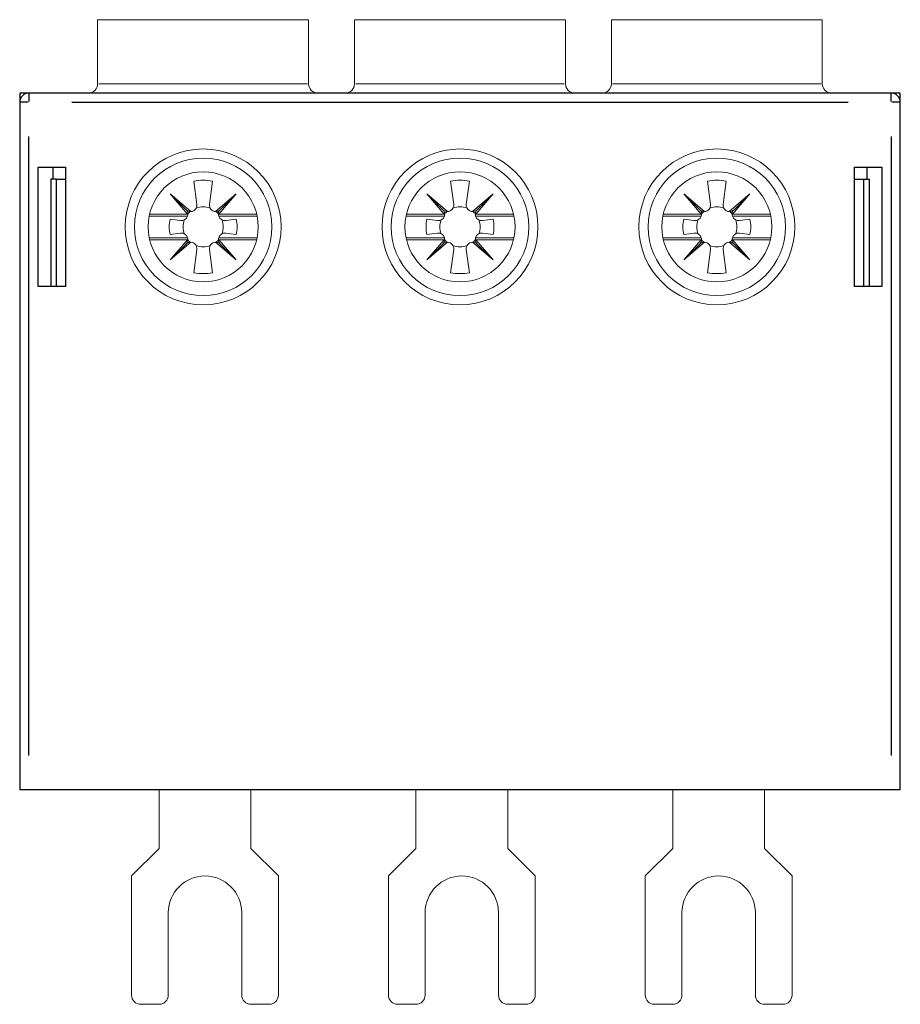
# Model space of a CAD drawing. Extents: x 127 to 175, y -12.1 to 41.6.
import ezdxf

# ---------------------------------------------------------------- set-up
doc = ezdxf.new("R2010")
doc.units = 0
for name, color, linetype, lineweight in [('schrack-details', 4, 'Continuous', 5), ('schrack-others', 2, 'Continuous', 13), ('schrack-outline', 1, 'Continuous', 25)]:
    doc.layers.add(name, color=color, linetype=linetype, lineweight=lineweight)
doc.layers.add('schrack-terminal', color=7, linetype='Continuous')
doc.styles.add('styl', font='simplex_0.ttf')

# ---------------------------------------------------------------- blocks, each defined once
blk = doc.blocks.new('c_be590002--_v')
at = {"layer": 'schrack-details'}
for p, q in [((136.686, 31.556), (136.515, 32.826)), ((137.545, 32.826), (137.375, 31.556)), ((150.686, 31.556), (150.515, 32.826)), ((151.545, 32.826), (151.375, 31.556)), ((164.686, 31.556), (164.515, 32.826)), ((165.545, 32.826), (165.375, 31.556)), ((136.173, 31.028), (135.227, 32.131)), ((135.227, 32.131), (136.358, 31.162)), ((135.227, 32.131), (136.095, 31.264)), ((137.703, 31.162), (138.833, 32.131)), ((138.833, 32.131), (137.888, 31.028)), ((138.833, 32.131), (137.966, 31.264)), ((150.173, 31.028), (149.227, 32.131)), ((149.227, 32.131), (150.358, 31.162)), ((149.227, 32.131), (150.095, 31.264)), ((151.703, 31.162), (152.833, 32.131)), ((152.833, 32.131), (151.888, 31.028)), ((152.833, 32.131), (151.966, 31.264)), ((164.173, 31.028), (163.227, 32.131)), ((163.227, 32.131), (164.358, 31.162)), ((163.227, 32.131), (164.095, 31.264)), ((165.703, 31.162), (166.833, 32.131)), ((166.833, 32.131), (165.888, 31.028)), ((166.833, 32.131), (165.966, 31.264)), ((136.182, 30.918), (134.089, 30.918)), ((134.113, 31.028), (136.173, 31.028)), ((135.803, 30.673), (135.227, 30.75)), ((136.173, 31.028), (136.197, 31.026)), ((137.864, 31.026), (137.888, 31.028)), ((139.972, 30.918), (137.878, 30.918)), ((137.888, 31.028), (139.948, 31.028)), ((138.834, 30.75), (138.258, 30.673)), ((150.182, 30.918), (148.089, 30.918)), ((148.113, 31.028), (150.173, 31.028)), ((149.803, 30.673), (149.227, 30.75)), ((150.173, 31.028), (150.197, 31.026)), ((151.864, 31.026), (151.888, 31.028)), ((153.972, 30.918), (151.878, 30.918)), ((151.888, 31.028), (153.948, 31.028)), ((152.834, 30.75), (152.258, 30.673)), ((164.182, 30.918), (162.089, 30.918)), ((162.113, 31.028), (164.173, 31.028)), ((163.803, 30.673), (163.227, 30.75)), ((164.173, 31.028), (164.197, 31.026)), ((165.864, 31.026), (165.888, 31.028)), ((167.972, 30.918), (165.878, 30.918)), ((165.888, 31.028), (167.948, 31.028)), ((166.834, 30.75), (166.258, 30.673)), ((134.089, 29.738), (136.182, 29.738)), ((136.173, 29.628), (134.113, 29.628)), ((135.227, 29.906), (135.803, 29.983)), ((135.227, 28.525), (136.173, 29.628)), ((136.197, 29.63), (136.173, 29.628)), ((137.888, 29.628), (137.864, 29.63)), ((137.878, 29.738), (139.972, 29.738)), ((139.948, 29.628), (137.888, 29.628)), ((137.888, 29.628), (138.833, 28.525)), ((138.258, 29.983), (138.834, 29.906)), ((148.089, 29.738), (150.182, 29.738)), ((150.173, 29.628), (148.113, 29.628)), ((149.227, 29.906), (149.803, 29.983)), ((149.227, 28.525), (150.173, 29.628)), ((150.197, 29.63), (150.173, 29.628)), ((151.888, 29.628), (151.864, 29.63)), ((151.878, 29.738), (153.972, 29.738)), ((153.948, 29.628), (151.888, 29.628)), ((151.888, 29.628), (152.833, 28.525)), ((152.258, 29.983), (152.834, 29.906)), ((162.089, 29.738), (164.182, 29.738)), ((164.173, 29.628), (162.113, 29.628)), ((163.227, 29.906), (163.803, 29.983)), ((163.227, 28.525), (164.173, 29.628)), ((164.197, 29.63), (164.173, 29.628)), ((165.888, 29.628), (165.864, 29.63)), ((165.878, 29.738), (167.972, 29.738)), ((167.948, 29.628), (165.888, 29.628)), ((165.888, 29.628), (166.833, 28.525)), ((166.258, 29.983), (166.834, 29.906)), ((136.358, 29.494), (135.227, 28.525)), ((135.227, 28.525), (136.095, 29.393)), ((136.515, 27.831), (136.686, 29.101)), ((137.375, 29.101), (137.545, 27.831)), ((138.833, 28.525), (137.703, 29.494)), ((138.833, 28.525), (137.966, 29.393)), ((150.358, 29.494), (149.227, 28.525)), ((149.227, 28.525), (150.095, 29.393)), ((150.515, 27.831), (150.686, 29.101)), ((151.375, 29.101), (151.545, 27.831)), ((152.833, 28.525), (151.703, 29.494)), ((152.833, 28.525), (151.966, 29.393)), ((164.358, 29.494), (163.227, 28.525)), ((163.227, 28.525), (164.095, 29.393)), ((164.515, 27.831), (164.686, 29.101)), ((165.375, 29.101), (165.545, 27.831)), ((166.833, 28.525), (165.703, 29.494)), ((166.833, 28.525), (165.966, 29.393))]:
    blk.add_line(p, q, dxfattribs=at)
for centre, radius in [((137.03, 30.328), 4.25), ((151.03, 30.328), 4.25), ((165.03, 30.328), 4.25), ((137.03, 30.328), 3.75), ((151.03, 30.328), 3.75), ((165.03, 30.328), 3.75), ((137.03, 30.328), 3), ((151.03, 30.328), 3), ((165.03, 30.328), 3)]:
    blk.add_circle(centre, radius, dxfattribs=at)
for centre, radius, start, end in [((137.03, 30.328), 2.55, 78.3484, 101.6516), ((151.03, 30.328), 2.55, 78.3484, 101.6516), ((165.03, 30.328), 2.55, 78.3484, 101.6516), ((135.849, 31.018), 0.348, 1.3616, 45), ((136.341, 31.51), 0.348, 225, 272.8012), ((137.03, 30.328), 1.095, 130.4018, 139.5982), ((136.341, 31.51), 0.348, 272.8012, 7.6348), ((137.03, 30.328), 1.095, 69.8619, 110.1381), ((137.72, 31.51), 0.348, 172.3652, 267.1988), ((137.72, 31.51), 0.348, 267.1988, 315), ((137.03, 30.328), 1.095, 40.4018, 49.5982), ((138.212, 31.018), 0.348, 135, 178.6384), ((149.849, 31.018), 0.348, 1.3616, 45), ((150.341, 31.51), 0.348, 225, 272.8012), ((151.03, 30.328), 1.095, 130.4018, 139.5982), ((150.341, 31.51), 0.348, 272.8012, 7.6348), ((151.03, 30.328), 1.095, 69.8619, 110.1381), ((151.72, 31.51), 0.348, 172.3652, 267.1988), ((151.72, 31.51), 0.348, 267.1988, 315), ((151.03, 30.328), 1.095, 40.4018, 49.5982), ((152.212, 31.018), 0.348, 135, 178.6384), ((163.849, 31.018), 0.348, 1.3616, 45), ((164.341, 31.51), 0.348, 225, 272.8012), ((165.03, 30.328), 1.095, 130.4018, 139.5982), ((164.341, 31.51), 0.348, 272.8012, 7.6348), ((165.03, 30.328), 1.095, 69.8619, 110.1381), ((165.72, 31.51), 0.348, 172.3652, 267.1988), ((165.72, 31.51), 0.348, 267.1988, 315), ((165.03, 30.328), 1.095, 40.4018, 49.5982), ((166.212, 31.018), 0.348, 135, 178.6384), ((137.03, 30.328), 1.852, 166.8303, 193.1697), ((135.849, 31.018), 0.348, 262.3652, 343.3504), ((137.03, 30.328), 1.095, 159.8619, 200.1381), ((135.849, 31.018), 0.348, 343.3504, 1.3616), ((138.212, 31.018), 0.348, 178.6384, 196.6496), ((138.212, 31.018), 0.348, 196.6496, 277.6348), ((137.03, 30.328), 1.095, 339.8619, 20.1381), ((137.03, 30.328), 1.852, 346.8303, 13.1697), ((151.03, 30.328), 1.852, 166.8303, 193.1697), ((149.849, 31.018), 0.348, 262.3652, 343.3504), ((151.03, 30.328), 1.095, 159.8619, 200.1381), ((149.849, 31.018), 0.348, 343.3504, 1.3616), ((152.212, 31.018), 0.348, 178.6384, 196.6496), ((152.212, 31.018), 0.348, 196.6496, 277.6348), ((151.03, 30.328), 1.095, 339.8619, 20.1381), ((151.03, 30.328), 1.852, 346.8303, 13.1697), ((165.03, 30.328), 1.852, 166.8303, 193.1697), ((163.849, 31.018), 0.348, 262.3652, 343.3504), ((165.03, 30.328), 1.095, 159.8619, 200.1381), ((163.849, 31.018), 0.348, 343.3504, 1.3616), ((166.212, 31.018), 0.348, 178.6384, 196.6496), ((166.212, 31.018), 0.348, 196.6496, 277.6348), ((165.03, 30.328), 1.095, 339.8619, 20.1381), ((165.03, 30.328), 1.852, 346.8303, 13.1697), ((135.849, 29.639), 0.348, 16.6496, 97.6348), ((135.849, 29.639), 0.348, 315, 358.6384), ((135.849, 29.639), 0.348, 358.6384, 16.6496), ((137.03, 30.328), 1.095, 220.4018, 229.5982), ((137.03, 30.328), 1.095, 310.4018, 319.5982), ((138.212, 29.639), 0.348, 163.3504, 181.3616), ((138.212, 29.639), 0.348, 181.3616, 225), ((138.212, 29.639), 0.348, 82.3652, 163.3504), ((149.849, 29.639), 0.348, 16.6496, 97.6348), ((149.849, 29.639), 0.348, 315, 358.6384), ((149.849, 29.639), 0.348, 358.6384, 16.6496), ((151.03, 30.328), 1.095, 220.4018, 229.5982), ((151.03, 30.328), 1.095, 310.4018, 319.5982), ((152.212, 29.639), 0.348, 163.3504, 181.3616), ((152.212, 29.639), 0.348, 181.3616, 225), ((152.212, 29.639), 0.348, 82.3652, 163.3504), ((163.849, 29.639), 0.348, 16.6496, 97.6348), ((163.849, 29.639), 0.348, 315, 358.6384), ((163.849, 29.639), 0.348, 358.6384, 16.6496), ((165.03, 30.328), 1.095, 220.4018, 229.5982), ((165.03, 30.328), 1.095, 310.4018, 319.5982), ((166.212, 29.639), 0.348, 163.3504, 181.3616), ((166.212, 29.639), 0.348, 181.3616, 225), ((166.212, 29.639), 0.348, 82.3652, 163.3504), ((136.341, 29.147), 0.348, 87.1988, 135), ((136.341, 29.147), 0.348, 352.3652, 87.1988), ((137.03, 30.328), 1.095, 249.8619, 290.1381), ((137.72, 29.147), 0.348, 92.8012, 187.6348), ((137.72, 29.147), 0.348, 45, 92.8012), ((150.341, 29.147), 0.348, 87.1988, 135), ((150.341, 29.147), 0.348, 352.3652, 87.1988), ((151.03, 30.328), 1.095, 249.8619, 290.1381), ((151.72, 29.147), 0.348, 92.8012, 187.6348), ((151.72, 29.147), 0.348, 45, 92.8012), ((164.341, 29.147), 0.348, 87.1988, 135), ((164.341, 29.147), 0.348, 352.3652, 87.1988), ((165.03, 30.328), 1.095, 249.8619, 290.1381), ((165.72, 29.147), 0.348, 92.8012, 187.6348), ((165.72, 29.147), 0.348, 45, 92.8012), ((137.03, 30.328), 2.55, 258.3484, 281.6516), ((151.03, 30.328), 2.55, 258.3484, 281.6516), ((165.03, 30.328), 2.55, 258.3484, 281.6516)]:
    blk.add_arc(centre, radius, start, end, dxfattribs=at)
at = {"layer": 'schrack-others'}
for p, q in [((131.28, 38.128), (131.28, 41.628)), ((131.28, 41.628), (142.78, 41.628)), ((142.78, 38.128), (142.78, 41.628)), ((145.28, 38.128), (145.28, 41.628)), ((145.28, 41.628), (156.78, 41.628)), ((156.78, 38.128), (156.78, 41.628)), ((159.28, 38.128), (159.28, 41.628)), ((159.28, 41.628), (170.78, 41.628)), ((170.78, 38.128), (170.78, 41.628)), ((131.351, 38.128), (142.71, 38.128)), ((145.351, 38.128), (156.71, 38.128)), ((159.351, 38.128), (170.71, 38.128)), ((134.63, -0.372), (134.63, -3.572)), ((139.63, -3.572), (139.63, -0.372)), ((148.63, -0.372), (148.63, -3.572)), ((153.63, -3.572), (153.63, -0.372)), ((162.63, -0.372), (162.63, -3.572)), ((167.63, -3.572), (167.63, -0.372)), ((134.63, -3.572), (133.13, -5.072)), ((139.63, -3.572), (141.13, -5.072)), ((148.63, -3.572), (147.13, -5.072)), ((153.63, -3.572), (155.13, -5.072)), ((162.63, -3.572), (161.13, -5.072)), ((167.63, -3.572), (169.13, -5.072)), ((133.13, -11.572), (133.13, -5.072)), ((141.13, -5.072), (141.13, -11.572)), ((147.13, -11.572), (147.13, -5.072)), ((155.13, -5.072), (155.13, -11.572)), ((161.13, -11.572), (161.13, -5.072)), ((169.13, -5.072), (169.13, -11.572)), ((135.13, -7.072), (135.13, -11.572)), ((139.13, -11.572), (139.13, -7.072)), ((149.13, -7.072), (149.13, -11.572)), ((153.13, -11.572), (153.13, -7.072)), ((163.13, -7.072), (163.13, -11.572)), ((167.13, -11.572), (167.13, -7.072)), ((134.63, -12.072), (133.63, -12.072)), ((140.63, -12.072), (139.63, -12.072)), ((148.63, -12.072), (147.63, -12.072)), ((154.63, -12.072), (153.63, -12.072)), ((162.63, -12.072), (161.63, -12.072)), ((168.63, -12.072), (167.63, -12.072))]:
    blk.add_line(p, q, dxfattribs=at)
for centre, radius, start, end in [((130.78, 38.128), 0.5, 270, 0), ((143.28, 38.128), 0.5, 180, 270), ((144.78, 38.128), 0.5, 270, 0), ((157.28, 38.128), 0.5, 180, 270), ((158.78, 38.128), 0.5, 270, 0), ((171.28, 38.128), 0.5, 180, 270), ((137.13, -7.072), 2, 0, 180), ((151.13, -7.072), 2, 0, 180), ((165.13, -7.072), 2, 0, 180), ((133.63, -11.572), 0.5, 180, 270), ((134.63, -11.572), 0.5, 270, 0), ((139.63, -11.572), 0.5, 180, 270), ((140.63, -11.572), 0.5, 270, 0), ((147.63, -11.572), 0.5, 180, 270), ((148.63, -11.572), 0.5, 270, 0), ((153.63, -11.572), 0.5, 180, 270), ((154.63, -11.572), 0.5, 270, 0), ((161.63, -11.572), 0.5, 180, 270), ((162.63, -11.572), 0.5, 270, 0), ((167.63, -11.572), 0.5, 180, 270), ((168.63, -11.572), 0.5, 270, 0)]:
    blk.add_arc(centre, radius, start, end, dxfattribs=at)
at = {"layer": 'schrack-outline'}
for p, q in [((127.53, 37.628), (127.03, 37.628)), ((127.03, 37.628), (127.03, 37.128)), ((174.53, 37.628), (127.53, 37.628)), ((127.53, 37.627), (127.53, 37.167)), ((175.03, 37.628), (174.53, 37.628)), ((174.53, 37.167), (174.53, 37.627)), ((175.03, 37.128), (175.03, 37.628)), ((127.03, 37.128), (127.03, -0.372)), ((127.491, 37.128), (127.032, 37.128)), ((129.88, 37.128), (172.18, 37.128)), ((175.029, 37.128), (174.57, 37.128)), ((175.03, -0.372), (175.03, 37.128)), ((127.53, 1.503), (127.53, 35.253)), ((174.53, 35.253), (174.53, 1.503)), ((128.03, 27.078), (128.03, 33.578)), ((128.03, 33.578), (129.53, 33.578)), ((128.83, 33.578), (128.83, 32.925)), ((129.53, 33.578), (129.53, 27.078)), ((172.53, 27.078), (172.53, 33.578)), ((172.53, 33.578), (174.03, 33.578)), ((173.23, 32.925), (173.23, 33.578)), ((174.03, 33.578), (174.03, 27.078)), ((129.03, 32.925), (128.73, 32.925)), ((128.73, 32.925), (128.73, 27.078)), ((129.03, 27.078), (129.03, 32.925)), ((129.03, 32.925), (129.53, 32.925)), ((172.53, 32.925), (173.03, 32.925)), ((173.03, 32.925), (173.33, 32.925)), ((173.03, 32.925), (173.03, 27.078)), ((173.33, 32.925), (173.33, 27.078)), ((129.53, 27.078), (128.03, 27.078)), ((174.03, 27.078), (172.53, 27.078)), ((127.53, -0.372), (127.03, -0.372)), ((174.53, -0.372), (127.53, -0.372)), ((175.03, -0.372), (174.53, -0.372))]:
    blk.add_line(p, q, dxfattribs=at)
for centre, start, end in [((127.53, 37.128), 90, 180), ((174.53, 37.128), 0, 90)]:
    blk.add_arc(centre, 0.5, start, end, dxfattribs=at)
at = {"layer": 'schrack-terminal', "style": 'styl'}
for tag in ['TERMINAL2', 'TERMINAL']:
    blk.add_attdef(tag, (134.128, -19.927), '', height=1.7, dxfattribs=at)

msp = doc.modelspace()

# ---------------------------------------------------------------- block references
msp.add_blockref('c_be590002--_v', (0, 0))

doc.saveas('drawing.dxf')
